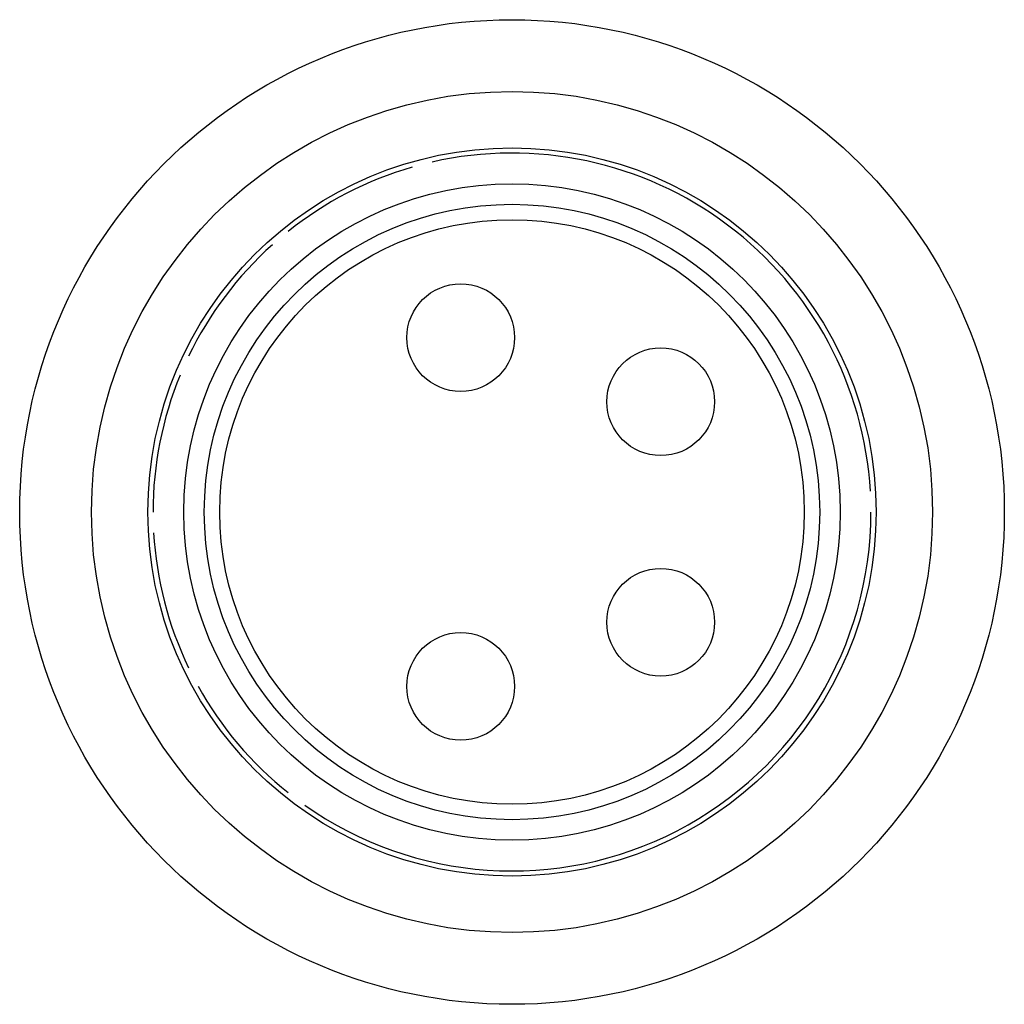
# Model space of a CAD drawing. Units: millimetres. Extents: x 1.39 to 10.99, y 3.74 to 13.34.
import ezdxf

# ---------------------------------------------------------------- set-up
doc = ezdxf.new("R2010")
doc.units = ezdxf.units.MM
doc.header["$LTSCALE"] = 1.110502
doc.layers.get('0').update_dxf_attribs({"linetype": 'CONTINUOUS'})

msp = doc.modelspace()

# ---------------------------------------------------------------- linework, layer by layer
at = {"color": 7}
for centre, radius in [((6.1897, 8.5389), 4.8), ((6.1897, 8.5389), 4.1), ((6.1897, 8.5389), 3.55), ((6.1897, 8.5389), 3.2), ((6.1897, 8.5389), 3), ((6.1897, 8.5389), 2.85), ((5.6897, 10.2389), 0.525), ((7.6397, 9.6139), 0.525), ((7.6397, 7.4639), 0.525), ((5.6897, 6.8389), 0.525)]:
    msp.add_circle(centre, radius, dxfattribs=at)
for start, end in [(3.30148, 102.85714), (106.15862, 128.57143), (131.87291, 154.28571), (157.5872, 180), (234.73005, 360), (183.30148, 205.71429), (209.01577, 231.42857)]:
    msp.add_arc((6.1897, 8.5389), 3.5, start, end, dxfattribs=at)

doc.saveas('drawing.dxf')
